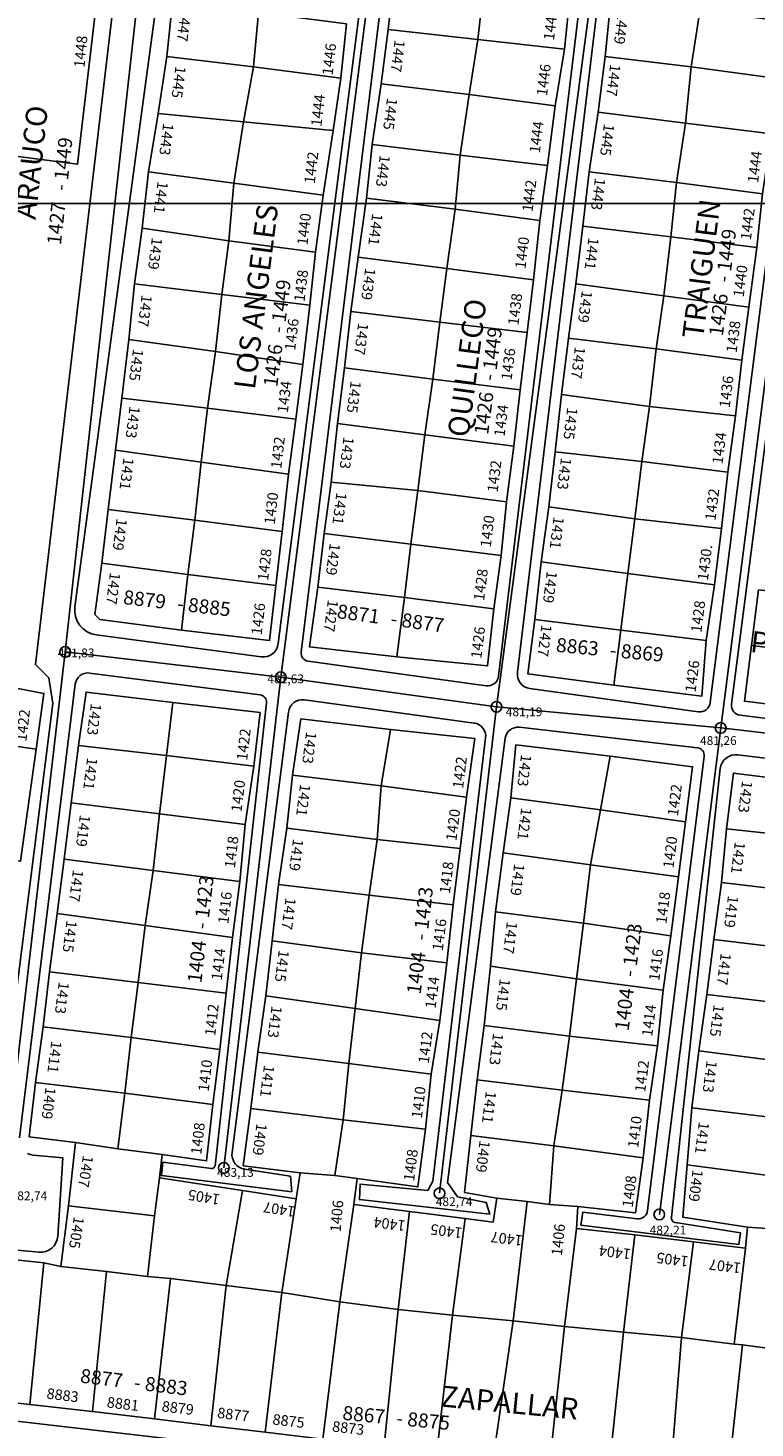
# Model space of a CAD drawing. Extents: x 329865 to 340000, y 6294997 to 6310135.
# Drawn here: x 337025 to 337128, y 6299626 to 6299825 of the extents above; entities that cross this region are included whole.
import ezdxf

# ---------------------------------------------------------------- set-up
doc = ezdxf.new("R2010")
doc.units = 0
doc.header["$MEASUREMENT"] = 0
doc.layers.get('0').update_dxf_attribs({"linetype": 'CONTINUOUS'})
for name, color, linetype in [('1010', 7, 'CONTINUOUS'), ('1400', 7, 'CONTINUOUS'), ('1500', 7, 'CONTINUOUS'), ('2000', 7, 'CONTINUOUS'), ('2510', 7, 'CONTINUOUS'), ('LIMITE_PREDIAL', 7, 'CONTINUOUS')]:
    doc.layers.add(name, color=color, linetype=linetype)

msp = doc.modelspace()

# ---------------------------------------------------------------- linework, layer by layer
at = {"color": 3}
for points in [[(336400, 6299800), (337300, 6299800), (337300, 6300400), (336400, 6300400), (336400, 6299800)], [(336400, 6299200), (337300, 6299200), (337300, 6299800), (336400, 6299800), (336400, 6299200)]]:
    msp.add_lwpolyline(points, dxfattribs=at)
at = {"color": 10}
for points in [[(337030.55, 6299736.41), (337041.96, 6299839.65)], [(337061.16, 6299732.81), (337074.37, 6299836.05)], [(337105.58, 6299832.45), (337091.77, 6299728.61)], [(337123.59, 6299725.61), (337136.79, 6299828.85)], [(337021.61, 6299659.86), (337030.55, 6299736.41)], [(337030.55, 6299736.41), (337061.16, 6299732.81)], [(337053.06, 6299663.19), (337061.16, 6299732.81)], [(337061.16, 6299732.81), (337091.77, 6299728.61)], [(337091.77, 6299728.61), (337083.67, 6299659.58)], [(337091.77, 6299728.61), (337123.59, 6299725.61)], [(337114.88, 6299656.58), (337123.59, 6299725.61)], [(337123.59, 6299725.61), (337154.5, 6299722.01)]]:
    msp.add_lwpolyline(points, dxfattribs=at)
at = {"layer": '1400', "color": 2}
for points in [[(337002.9, 6299809.4), (337032.3, 6299805.6), (337035.8, 6299835.5), (337006.4, 6299839.3), (337002.9, 6299809.4)], [(337077.3, 6299832.9), (337076.4, 6299824.7), (337075.4, 6299817), (337074.1, 6299808.4), (337073.3, 6299800.8), (337072.1, 6299792.4), (337071.1, 6299784.7), (337070.2, 6299776.7), (337069.2, 6299768.8), (337068.3, 6299760.5), (337067.3, 6299753.2), (337066.4, 6299745.6), (337065.2, 6299737.1), (337077.6, 6299735.7), (337090.5, 6299734.4), (337091.4, 6299742.5), (337092.4, 6299750.1), (337093.2, 6299757.7), (337094.2, 6299765.6), (337095.1, 6299773.6), (337096.1, 6299781.7), (337097, 6299789.2), (337097.9, 6299797.6), (337099, 6299805.4), (337100.1, 6299813.9), (337101.4, 6299821.9), (337102.2, 6299829.8)], [(337043.75, 6299812.8), (337044.95, 6299820.9), (337045.75, 6299828.6)], [(337122.7, 6299745.9), (337121.5, 6299738), (337120.9, 6299730.1), (337108.4, 6299731.7), (337096.2, 6299733.3), (337097.2, 6299741), (337098.1, 6299749.2), (337099.2, 6299757), (337100.1, 6299764.8), (337101, 6299772.9), (337102, 6299780.9), (337103, 6299788.6), (337104, 6299796.8), (337104.9, 6299804.5), (337106.2, 6299813), (337107.2, 6299820.9), (337108, 6299828.9)], [(337070.45, 6299825.5), (337069.65, 6299817.8), (337068.55, 6299810.4), (337067.15, 6299801.2), (337066.05, 6299793.1), (337065.25, 6299785.6), (337064.25, 6299777.2), (337063.25, 6299769.4), (337062.25, 6299761.6), (337061.35, 6299753.5), (337060.45, 6299745.8), (337059.55, 6299738), (337047.05, 6299739.5), (337035.45, 6299741), (337034.75, 6299741.7), (337035.75, 6299749), (337036.65, 6299756.6), (337037.65, 6299765), (337038.55, 6299772.4), (337039.55, 6299780.7), (337040.35, 6299788.6), (337041.45, 6299796.5), (337042.35, 6299804.5), (337043.75, 6299812.8)], [(337132.8, 6299825.9), (337132, 6299817.7), (337130.8, 6299809.9), (337129.5, 6299801.4), (337128.7, 6299793.8), (337127.6, 6299785.3), (337126.6, 6299777.8), (337125.7, 6299769.9), (337124.6, 6299761.9), (337123.7, 6299753.9), (337122.7, 6299745.9)], [(337128.95, 6299745.2), (337127.95, 6299737.3), (337126.95, 6299729.4), (337139.35, 6299727.9)], [(337138.3, 6299717.6), (337125.4, 6299719.2), (337124.4, 6299711.3), (337123.7, 6299703.7), (337122.6, 6299695.6), (337121.6, 6299687.8), (337120.5, 6299679.8), (337119.5, 6299671.7), (337118.8, 6299663.6), (337118.2, 6299656.2), (337127.4, 6299654.8), (337127.1, 6299651.8), (337119.7, 6299652.7), (337111.4, 6299653.7), (337103.1, 6299654.6), (337103.3, 6299657.7), (337111.5, 6299656.8), (337112.6, 6299664.6), (337113.5, 6299672.8), (337114.6, 6299680.5), (337115.4, 6299688.4), (337116.5, 6299696.1), (337117.6, 6299704.5), (337118.6, 6299712.3), (337119.6, 6299720.1), (337107.9, 6299721.6), (337094.5, 6299723.2), (337093.8, 6299715.7), (337092.7, 6299707.9), (337091.6, 6299699.5), (337090.9, 6299691.8), (337090, 6299683.4), (337089, 6299675.7), (337088.1, 6299667.8), (337087.2, 6299659.7), (337091.8, 6299658.9), (337091.3, 6299655.5), (337087.3, 6299656), (337079.4, 6299657), (337071.5, 6299658), (337072, 6299661.7), (337080.6, 6299660.5), (337081.7, 6299668.7), (337082.5, 6299676.5), (337083.7, 6299684.1), (337084.7, 6299692.3), (337085.6, 6299700.5), (337086.6, 6299708.5), (337087.5, 6299715.8), (337088.7, 6299724.1), (337076.7, 6299725.4), (337064, 6299726.9), (337062.8, 6299718.9), (337062, 6299711.4), (337060.8, 6299703.4), (337059.9, 6299695.4), (337059, 6299687.6), (337057.9, 6299679.6), (337056.9, 6299671.6), (337055.8, 6299663.5), (337063.9, 6299662.5), (337063.3, 6299658.8), (337055.7, 6299660), (337043.9, 6299661.8), (337044.3, 6299665.1), (337050.6, 6299664.2), (337051.5, 6299672.2), (337052.5, 6299680), (337053.4, 6299688), (337054.3, 6299695.9), (337055.3, 6299703.8), (337056.1, 6299711.9), (337057.3, 6299720.2), (337058.2, 6299727.8), (337045.8, 6299729.2), (337033.5, 6299730.7), (337032.4, 6299723.1), (337031.4, 6299715), (337030.4, 6299707), (337029.4, 6299699.3), (337028.3, 6299691), (337027.4, 6299683.2), (337026.3, 6299675.3), (337025.4, 6299667.6), (337032, 6299666.8), (337031, 6299657.8), (337029.9, 6299649.2), (337027.5, 6299649.7), (337016.3, 6299650.9)], [(337023.8, 6299731.2), (337027.5, 6299730.5), (337026.4, 6299722.6), (337024.2, 6299706.7)], [(337014, 6299630.9), (337025.5, 6299629.6), (337034.4, 6299628.6), (337043.2, 6299627.6), (337051.2, 6299626.6), (337058.9, 6299625.7)]]:
    msp.add_lwpolyline(points, dxfattribs=at)
at = {"layer": '1500'}
for centre in [(337030.54, 6299736.41), (337061.15, 6299732.81), (337091.76, 6299728.61), (337123.58, 6299725.61), (337053.05, 6299663.19), (337083.66, 6299659.58), (337114.87, 6299656.58)]:
    msp.add_circle(centre, 0.759, dxfattribs=at)
at = {"layer": '2000', "color": 1}
for points in [[(337028.8, 6299729.1), (337028.2, 6299732.7), (337026.3, 6299734.6), (337038.4, 6299836.9)], [(337044.41, 6299835.22), (337031.91, 6299742.78), (337031.88, 6299742.09), (337031.99, 6299741.4), (337032.24, 6299740.75), (337032.6, 6299740.16), (337033.08, 6299739.65), (337033.64, 6299739.25), (337034.27, 6299738.96), (337034.95, 6299738.8), (337058.35, 6299735.7), (337058.78, 6299735.69), (337059.2, 6299735.76), (337059.59, 6299735.91), (337059.95, 6299736.13), (337060.27, 6299736.42), (337060.51, 6299736.77), (337060.69, 6299737.16), (337060.78, 6299737.57), (337073, 6299832.88)], [(337075.87, 6299832.54), (337064.03, 6299736.36), (337064.03, 6299736.14), (337064.06, 6299735.92), (337064.14, 6299735.72), (337064.26, 6299735.53), (337064.41, 6299735.37), (337064.59, 6299735.24), (337064.79, 6299735.15), (337065, 6299735.1), (337090.3, 6299731.6)], [(337090.3, 6299731.6), (337090.61, 6299731.59), (337090.91, 6299731.64), (337091.2, 6299731.75), (337091.47, 6299731.91), (337091.69, 6299732.12), (337091.87, 6299732.37), (337092, 6299732.66), (337092.06, 6299732.96), (337103.69, 6299829.41)], [(337106.2, 6299828.9), (337094.73, 6299733.5), (337094.72, 6299733.1), (337094.79, 6299732.7), (337094.93, 6299732.33), (337095.14, 6299731.99), (337095.42, 6299731.69), (337095.74, 6299731.46), (337096.11, 6299731.29), (337096.5, 6299731.2), (337120.4, 6299727.9), (337120.7, 6299727.89), (337120.99, 6299727.94), (337121.27, 6299728.04), (337121.52, 6299728.2), (337121.74, 6299728.4), (337121.91, 6299728.64), (337122.03, 6299728.91), (337122.1, 6299729.2), (337134.36, 6299825.56)], [(337138.28, 6299825.1), (337137.92, 6299824.76), (337137.64, 6299824.35), (337137.44, 6299823.9), (337137.33, 6299823.42), (337125.13, 6299728.97), (337125.12, 6299728.7), (337125.17, 6299728.42), (337125.27, 6299728.17), (337125.41, 6299727.93), (337125.6, 6299727.73), (337125.83, 6299727.57), (337126.08, 6299727.46), (337126.35, 6299727.4), (337151.45, 6299724.3)], [(336837.55, 6299748.61), (336837.78, 6299748.07), (336837.89, 6299747.49), (336837.9, 6299746.9), (336832.22, 6299683.39), (336832.23, 6299682.9), (336832.33, 6299682.42), (336832.52, 6299681.97), (336832.79, 6299681.56), (336833.14, 6299681.22), (336833.55, 6299680.94), (336834.01, 6299680.76), (336834.49, 6299680.67), (337018.8, 6299663.3), (337019.11, 6299663.3), (337019.42, 6299663.36), (337019.71, 6299663.48), (337019.98, 6299663.65), (337020.2, 6299663.87), (337020.38, 6299664.13), (337020.51, 6299664.42), (337020.58, 6299664.72), (337028.8, 6299729.1)], [(337149.8, 6299718.9), (337126, 6299721.8), (337125.56, 6299721.81), (337125.13, 6299721.73), (337124.72, 6299721.57), (337124.35, 6299721.34), (337124.04, 6299721.03), (337123.79, 6299720.67), (337123.62, 6299720.27), (337123.53, 6299719.84), (337116.58, 6299656.21), (337116.57, 6299656.07), (337116.6, 6299655.94), (337116.65, 6299655.81), (337116.72, 6299655.69), (337116.81, 6299655.59), (337116.92, 6299655.51), (337117.05, 6299655.45), (337117.18, 6299655.42), (337126.38, 6299653.99), (337126.17, 6299652.34), (337103.73, 6299655.04), (337104, 6299656.9), (337111.74, 6299655.97), (337112, 6299655.96), (337112.25, 6299656.01), (337112.5, 6299656.1), (337112.71, 6299656.24), (337112.9, 6299656.42), (337113.05, 6299656.63), (337113.16, 6299656.87), (337113.21, 6299657.12), (337121.23, 6299721.62), (337121.23, 6299721.83), (337121.2, 6299722.04), (337121.12, 6299722.23), (337121.01, 6299722.4), (337120.86, 6299722.55), (337120.69, 6299722.67), (337120.5, 6299722.76), (337120.3, 6299722.8), (337095, 6299725.7), (337094.65, 6299725.71), (337094.31, 6299725.64), (337093.98, 6299725.52), (337093.69, 6299725.33), (337093.43, 6299725.09), (337093.23, 6299724.8), (337093.09, 6299724.48), (337093.01, 6299724.14), (337084.8, 6299661.1), (337086.2, 6299659.1), (337090.3, 6299658.3), (337090.8, 6299656.6), (337072.3, 6299658.7), (337072.4, 6299660.9), (337082, 6299660), (337082.7, 6299661.3), (337090.21, 6299724.21), (337090.22, 6299724.58), (337090.16, 6299724.94), (337090.03, 6299725.28), (337089.83, 6299725.59), (337089.58, 6299725.85), (337089.29, 6299726.06), (337088.96, 6299726.22), (337088.6, 6299726.3), (337064.5, 6299729.6), (337064.1, 6299729.61), (337063.71, 6299729.55), (337063.33, 6299729.41), (337063, 6299729.2), (337062.7, 6299728.93), (337062.47, 6299728.61), (337062.31, 6299728.24), (337062.22, 6299727.85), (337054.22, 6299665.37), (337054.21, 6299664.96), (337054.27, 6299664.55), (337054.41, 6299664.17), (337054.63, 6299663.82), (337054.9, 6299663.52), (337055.23, 6299663.28), (337055.6, 6299663.1), (337056, 6299663), (337062.5, 6299662), (337062.7, 6299659.8), (337044.2, 6299662.1), (337044.4, 6299664), (337051.3, 6299663.11), (337051.39, 6299663.11), (337051.48, 6299663.12), (337051.56, 6299663.15), (337051.63, 6299663.2), (337051.7, 6299663.26), (337051.75, 6299663.33), (337051.78, 6299663.41), (337051.8, 6299663.5), (337059.1, 6299729.16), (337059.1, 6299729.36), (337059.06, 6299729.56), (337058.99, 6299729.75), (337058.88, 6299729.91), (337058.74, 6299730.06), (337058.58, 6299730.17), (337058.4, 6299730.26), (337058.2, 6299730.3), (337034, 6299733.4), (337033.64, 6299733.41), (337033.29, 6299733.35), (337032.96, 6299733.22), (337032.65, 6299733.03), (337032.39, 6299732.79), (337032.19, 6299732.49), (337032.04, 6299732.17), (337031.96, 6299731.82), (337024.04, 6299667.44)], [(337025.17, 6299665.25), (337025.57, 6299665.08), (337026, 6299665), (337030.2, 6299664.6)], [(337030.2, 6299664.6), (337029.47, 6299653.49), (337029.38, 6299653.02), (337029.21, 6299652.56), (337028.95, 6299652.15), (337028.62, 6299651.8), (337028.22, 6299651.53), (337027.77, 6299651.33), (337027.3, 6299651.23), (337026.81, 6299651.23), (337020.65, 6299651.8)], [(336982.28, 6299632.01), (337326.82, 6299592.19)]]:
    msp.add_lwpolyline(points, dxfattribs=at)
at = {"layer": 'LIMITE_PREDIAL', "color": 4}
for points in [[(337006.4, 6299839.3), (337002.9, 6299809.4), (337032.3, 6299805.6), (337035.8, 6299835.5), (337006.4, 6299839.3)], [(337076.4, 6299824.7), (337089.1, 6299823.3), (337090, 6299831.3), (337077.3, 6299832.9), (337076.4, 6299824.7)], [(337101.4, 6299821.9), (337102.2, 6299829.8), (337090, 6299831.3), (337089.1, 6299823.3), (337101.4, 6299821.9)], [(337045.75, 6299828.6), (337044.95, 6299820.9), (337057.25, 6299819.4), (337057.95, 6299827.1), (337045.75, 6299828.6)], [(337107.2, 6299820.9), (337119.4, 6299819.4), (337120.6, 6299827.3), (337108, 6299828.9), (337107.2, 6299820.9)], [(337069.65, 6299817.8), (337070.45, 6299825.5), (337057.95, 6299827.1), (337057.25, 6299819.4), (337069.65, 6299817.8)], [(337132, 6299817.7), (337132.8, 6299825.9), (337120.6, 6299827.3), (337119.4, 6299819.4), (337132, 6299817.7)], [(337075.4, 6299817), (337087.9, 6299815.5), (337089.1, 6299823.3), (337076.4, 6299824.7), (337075.4, 6299817)], [(337100.1, 6299813.9), (337101.4, 6299821.9), (337089.1, 6299823.3), (337087.9, 6299815.5), (337100.1, 6299813.9)], [(337044.95, 6299820.9), (337043.75, 6299812.8), (337055.85, 6299811.6), (337057.25, 6299819.4), (337044.95, 6299820.9)], [(337106.2, 6299813), (337118.6, 6299811.4), (337119.4, 6299819.4), (337107.2, 6299820.9), (337106.2, 6299813)], [(337068.55, 6299810.4), (337069.65, 6299817.8), (337057.25, 6299819.4), (337055.85, 6299811.6), (337068.55, 6299810.4)], [(337130.8, 6299809.9), (337118.6, 6299811.4), (337119.4, 6299819.4), (337132, 6299817.7), (337130.8, 6299809.9)], [(337075.4, 6299817), (337087.9, 6299815.5), (337086.6, 6299806.9), (337074.1, 6299808.4), (337075.4, 6299817)], [(337099, 6299805.4), (337086.6, 6299806.9), (337087.9, 6299815.5), (337100.1, 6299813.9), (337099, 6299805.4)], [(337043.75, 6299812.8), (337042.35, 6299804.5), (337054.45, 6299802.9), (337055.85, 6299811.6), (337043.75, 6299812.8)], [(337117.3, 6299803), (337118.6, 6299811.4), (337106.2, 6299813), (337104.9, 6299804.5), (337117.3, 6299803)], [(337067.15, 6299801.2), (337068.55, 6299810.4), (337055.85, 6299811.6), (337054.45, 6299802.9), (337067.15, 6299801.2)], [(337129.5, 6299801.4), (337117.3, 6299803), (337118.6, 6299811.4), (337130.8, 6299809.9), (337129.5, 6299801.4)], [(337074.1, 6299808.4), (337073.3, 6299800.8), (337085.9, 6299799.2), (337086.6, 6299806.9), (337074.1, 6299808.4)], [(337086.6, 6299806.9), (337085.9, 6299799.2), (337097.9, 6299797.6), (337099, 6299805.4), (337086.6, 6299806.9)], [(337042.35, 6299804.5), (337041.45, 6299796.5), (337053.75, 6299794.7), (337054.45, 6299802.9), (337042.35, 6299804.5)], [(337104.9, 6299804.5), (337104, 6299796.8), (337116.5, 6299795.3), (337117.3, 6299803), (337104.9, 6299804.5)], [(337054.45, 6299802.9), (337053.75, 6299794.7), (337066.05, 6299793.1), (337067.15, 6299801.2), (337054.45, 6299802.9)], [(337117.3, 6299803), (337116.5, 6299795.3), (337128.7, 6299793.8), (337129.5, 6299801.4), (337117.3, 6299803)], [(337073.3, 6299800.8), (337072.1, 6299792.4), (337084.7, 6299790.8), (337085.9, 6299799.2), (337073.3, 6299800.8)], [(337097.9, 6299797.6), (337097, 6299789.2), (337084.7, 6299790.8), (337085.9, 6299799.2), (337097.9, 6299797.6)], [(337041.45, 6299796.5), (337040.35, 6299788.6), (337052.75, 6299787.1), (337053.75, 6299794.7), (337041.45, 6299796.5)], [(337104, 6299796.8), (337103, 6299788.6), (337115.5, 6299786.9), (337116.5, 6299795.3), (337104, 6299796.8)], [(337066.05, 6299793.1), (337065.25, 6299785.6), (337052.75, 6299787.1), (337053.75, 6299794.7), (337066.05, 6299793.1)], [(337116.5, 6299795.3), (337115.5, 6299786.9), (337127.6, 6299785.3), (337128.7, 6299793.8), (337116.5, 6299795.3)], [(337084.7, 6299790.8), (337083.7, 6299783.2), (337071.1, 6299784.7), (337072.1, 6299792.4), (337084.7, 6299790.8)], [(337084.7, 6299790.8), (337083.7, 6299783.2), (337096.1, 6299781.7), (337097, 6299789.2), (337084.7, 6299790.8)], [(337052.75, 6299787.1), (337051.85, 6299779), (337039.55, 6299780.7), (337040.35, 6299788.6), (337052.75, 6299787.1)], [(337115.5, 6299786.9), (337114.4, 6299779.4), (337102, 6299780.9), (337103, 6299788.6), (337115.5, 6299786.9)], [(337052.75, 6299787.1), (337051.85, 6299779), (337064.25, 6299777.2), (337065.25, 6299785.6), (337052.75, 6299787.1)], [(337127.6, 6299785.3), (337126.6, 6299777.8), (337114.4, 6299779.4), (337115.5, 6299786.9), (337127.6, 6299785.3)], [(337071.1, 6299784.7), (337070.2, 6299776.7), (337082.7, 6299775.1), (337083.7, 6299783.2), (337071.1, 6299784.7)], [(337096.1, 6299781.7), (337095.1, 6299773.6), (337082.7, 6299775.1), (337083.7, 6299783.2), (337096.1, 6299781.7)], [(337039.55, 6299780.7), (337038.55, 6299772.4), (337050.75, 6299771), (337051.85, 6299779), (337039.55, 6299780.7)], [(337114.4, 6299779.4), (337113.5, 6299771.2), (337101, 6299772.9), (337102, 6299780.9), (337114.4, 6299779.4)], [(337064.25, 6299777.2), (337063.25, 6299769.4), (337050.75, 6299771), (337051.85, 6299779), (337064.25, 6299777.2)], [(337114.4, 6299779.4), (337113.5, 6299771.2), (337125.7, 6299769.9), (337126.6, 6299777.8), (337114.4, 6299779.4)], [(337082.7, 6299775.1), (337081.6, 6299767.2), (337069.2, 6299768.8), (337070.2, 6299776.7), (337082.7, 6299775.1)], [(337082.7, 6299775.1), (337081.6, 6299767.2), (337094.2, 6299765.6), (337095.1, 6299773.6), (337082.7, 6299775.1)], [(337050.75, 6299771), (337049.85, 6299763.3), (337037.65, 6299765), (337038.55, 6299772.4), (337050.75, 6299771)], [(337113.5, 6299771.2), (337112.4, 6299763.4), (337100.1, 6299764.8), (337101, 6299772.9), (337113.5, 6299771.2)], [(337050.75, 6299771), (337049.85, 6299763.3), (337062.25, 6299761.6), (337063.25, 6299769.4), (337050.75, 6299771)], [(337125.7, 6299769.9), (337124.6, 6299761.9), (337112.4, 6299763.4), (337113.5, 6299771.2), (337125.7, 6299769.9)], [(337069.2, 6299768.8), (337068.3, 6299760.5), (337080.6, 6299759.3), (337081.6, 6299767.2), (337069.2, 6299768.8)], [(337094.2, 6299765.6), (337093.2, 6299757.7), (337080.6, 6299759.3), (337081.6, 6299767.2), (337094.2, 6299765.6)], [(337037.65, 6299765), (337036.65, 6299756.6), (337048.95, 6299755.1), (337049.85, 6299763.3), (337037.65, 6299765)], [(337100.1, 6299764.8), (337099.2, 6299757), (337111.4, 6299755.3), (337112.4, 6299763.4), (337100.1, 6299764.8)], [(337062.25, 6299761.6), (337061.35, 6299753.5), (337048.95, 6299755.1), (337049.85, 6299763.3), (337062.25, 6299761.6)], [(337112.4, 6299763.4), (337111.4, 6299755.3), (337123.7, 6299753.9), (337124.6, 6299761.9), (337112.4, 6299763.4)], [(337080.6, 6299759.3), (337079.6, 6299751.7), (337067.3, 6299753.2), (337068.3, 6299760.5), (337080.6, 6299759.3)], [(337080.6, 6299759.3), (337079.6, 6299751.7), (337092.4, 6299750.1), (337093.2, 6299757.7), (337080.6, 6299759.3)], [(337048.95, 6299755.1), (337047.95, 6299747.4), (337035.75, 6299749), (337036.65, 6299756.6), (337048.95, 6299755.1)], [(337111.4, 6299755.3), (337110.4, 6299747.5), (337098.1, 6299749.2), (337099.2, 6299757), (337111.4, 6299755.3)], [(337048.95, 6299755.1), (337047.95, 6299747.4), (337060.45, 6299745.8), (337061.35, 6299753.5), (337048.95, 6299755.1)], [(337123.7, 6299753.9), (337122.7, 6299745.9), (337110.4, 6299747.5), (337111.4, 6299755.3), (337123.7, 6299753.9)], [(337067.3, 6299753.2), (337066.4, 6299745.6), (337078.7, 6299744.1), (337079.6, 6299751.7), (337067.3, 6299753.2)], [(337092.4, 6299750.1), (337091.4, 6299742.5), (337078.7, 6299744.1), (337079.6, 6299751.7), (337092.4, 6299750.1)], [(337035.75, 6299749), (337034.75, 6299741.7), (337035.45, 6299741), (337047.05, 6299739.5), (337047.95, 6299747.4), (337035.75, 6299749)], [(337098.1, 6299749.2), (337097.2, 6299741), (337109.4, 6299739.5), (337110.4, 6299747.5), (337098.1, 6299749.2)], [(337060.45, 6299745.8), (337059.55, 6299738), (337047.05, 6299739.5), (337047.95, 6299747.4), (337060.45, 6299745.8)], [(337122.7, 6299745.9), (337121.5, 6299738), (337109.4, 6299739.5), (337110.4, 6299747.5), (337122.7, 6299745.9)], [(337078.7, 6299744.1), (337077.6, 6299735.7), (337065.2, 6299737.1), (337066.4, 6299745.6), (337078.7, 6299744.1)], [(337141.45, 6299743.8), (337140.35, 6299735.8), (337127.95, 6299737.3), (337128.95, 6299745.2), (337141.45, 6299743.8)], [(337078.7, 6299744.1), (337077.6, 6299735.7), (337090.5, 6299734.4), (337091.4, 6299742.5), (337078.7, 6299744.1)], [(337109.4, 6299739.5), (337108.4, 6299731.7), (337096.2, 6299733.3), (337097.2, 6299741), (337109.4, 6299739.5)], [(337121.5, 6299738), (337120.9, 6299730.1), (337108.4, 6299731.7), (337109.4, 6299739.5), (337121.5, 6299738)], [(337127.95, 6299737.3), (337126.95, 6299729.4), (337139.35, 6299727.9), (337140.35, 6299735.8), (337127.95, 6299737.3)], [(337003.6, 6299733.5), (337005.3, 6299725.6), (337026.4, 6299722.6), (337027.5, 6299730.5), (337023.8, 6299731.2), (337003.6, 6299733.5)], [(337033.5, 6299730.7), (337032.4, 6299723.1), (337044.9, 6299721.7), (337045.8, 6299729.2), (337033.5, 6299730.7)], [(337058.2, 6299727.8), (337057.3, 6299720.2), (337044.9, 6299721.7), (337045.8, 6299729.2), (337058.2, 6299727.8)], [(337064, 6299726.9), (337062.8, 6299718.9), (337075.4, 6299717.4), (337076.7, 6299725.4), (337064, 6299726.9)], [(337026.4, 6299722.6), (337024.2, 6299706.7), (337009.3, 6299708.8), (337005.3, 6299725.6), (337026.4, 6299722.6)], [(337088.7, 6299724.1), (337087.5, 6299715.8), (337075.4, 6299717.4), (337076.7, 6299725.4), (337088.7, 6299724.1)], [(337044.9, 6299721.7), (337043.9, 6299713.4), (337031.4, 6299715), (337032.4, 6299723.1), (337044.9, 6299721.7)], [(337093.8, 6299715.7), (337094.5, 6299723.2), (337107.9, 6299721.6), (337106.5, 6299714), (337093.8, 6299715.7)], [(337044.9, 6299721.7), (337043.9, 6299713.4), (337056.1, 6299711.9), (337057.3, 6299720.2), (337044.9, 6299721.7)], [(337119.6, 6299720.1), (337118.6, 6299712.3), (337106.5, 6299714), (337107.9, 6299721.6), (337119.6, 6299720.1)], [(337062.8, 6299718.9), (337062, 6299711.4), (337074.8, 6299709.8), (337075.4, 6299717.4), (337062.8, 6299718.9)], [(337125.4, 6299719.2), (337124.4, 6299711.3), (337137.2, 6299709.9), (337138.3, 6299717.6), (337125.4, 6299719.2)], [(337087.5, 6299715.8), (337086.6, 6299708.5), (337074.8, 6299709.8), (337075.4, 6299717.4), (337087.5, 6299715.8)], [(337031.4, 6299715), (337030.4, 6299707), (337043, 6299705.4), (337043.9, 6299713.4), (337031.4, 6299715)], [(337092.7, 6299707.9), (337093.8, 6299715.7), (337106.5, 6299714), (337105.1, 6299706.2), (337092.7, 6299707.9)], [(337056.1, 6299711.9), (337055.3, 6299703.8), (337043, 6299705.4), (337043.9, 6299713.4), (337056.1, 6299711.9)], [(337118.6, 6299712.3), (337117.6, 6299704.5), (337105.1, 6299706.2), (337106.5, 6299714), (337118.6, 6299712.3)], [(337062, 6299711.4), (337060.8, 6299703.4), (337073.7, 6299701.9), (337074.8, 6299709.8), (337062, 6299711.4)], [(337124.4, 6299711.3), (337123.7, 6299703.7), (337136.1, 6299702.2), (337137.2, 6299709.9), (337124.4, 6299711.3)], [(337086.6, 6299708.5), (337085.6, 6299700.5), (337073.7, 6299701.9), (337074.8, 6299709.8), (337086.6, 6299708.5)], [(337043, 6299705.4), (337041.9, 6299697.6), (337029.4, 6299699.3), (337030.4, 6299707), (337043, 6299705.4)], [(337091.6, 6299699.5), (337092.7, 6299707.9), (337105.1, 6299706.2), (337104.1, 6299697.9), (337091.6, 6299699.5)], [(337043, 6299705.4), (337041.9, 6299697.6), (337054.3, 6299695.9), (337055.3, 6299703.8), (337043, 6299705.4)], [(337117.6, 6299704.5), (337116.5, 6299696.1), (337104.1, 6299697.9), (337105.1, 6299706.2), (337117.6, 6299704.5)], [(337060.8, 6299703.4), (337059.9, 6299695.4), (337072.6, 6299693.7), (337073.7, 6299701.9), (337060.8, 6299703.4)], [(337123.7, 6299703.7), (337122.6, 6299695.6), (337135.2, 6299694.1), (337136.1, 6299702.2), (337123.7, 6299703.7)], [(337085.6, 6299700.5), (337084.7, 6299692.3), (337072.6, 6299693.7), (337073.7, 6299701.9), (337085.6, 6299700.5)], [(337029.4, 6299699.3), (337028.3, 6299691), (337040.9, 6299689.5), (337041.9, 6299697.6), (337029.4, 6299699.3)], [(337090.9, 6299691.8), (337091.6, 6299699.5), (337104.1, 6299697.9), (337103.1, 6299690), (337090.9, 6299691.8)], [(337054.3, 6299695.9), (337053.4, 6299688), (337040.9, 6299689.5), (337041.9, 6299697.6), (337054.3, 6299695.9)], [(337116.5, 6299696.1), (337115.4, 6299688.4), (337103.1, 6299690), (337104.1, 6299697.9), (337116.5, 6299696.1)], [(337059.9, 6299695.4), (337059, 6299687.6), (337071.7, 6299685.8), (337072.6, 6299693.7), (337059.9, 6299695.4)], [(337122.6, 6299695.6), (337121.6, 6299687.8), (337134.1, 6299686.3), (337135.2, 6299694.1), (337122.6, 6299695.6)], [(337084.7, 6299692.3), (337083.7, 6299684.1), (337071.7, 6299685.8), (337072.6, 6299693.7), (337084.7, 6299692.3)], [(337040.9, 6299689.5), (337039.9, 6299681.7), (337027.4, 6299683.2), (337028.3, 6299691), (337040.9, 6299689.5)], [(337090, 6299683.4), (337102.1, 6299681.9), (337103.1, 6299690), (337090.9, 6299691.8), (337090, 6299683.4)], [(337040.9, 6299689.5), (337039.9, 6299681.7), (337052.5, 6299680), (337053.4, 6299688), (337040.9, 6299689.5)], [(337115.4, 6299688.4), (337114.6, 6299680.5), (337102.1, 6299681.9), (337103.1, 6299690), (337115.4, 6299688.4)], [(337059, 6299687.6), (337057.9, 6299679.6), (337070.8, 6299678), (337071.7, 6299685.8), (337059, 6299687.6)], [(337121.6, 6299687.8), (337120.5, 6299679.8), (337133, 6299678.2), (337134.1, 6299686.3), (337121.6, 6299687.8)], [(337083.7, 6299684.1), (337082.5, 6299676.5), (337070.8, 6299678), (337071.7, 6299685.8), (337083.7, 6299684.1)], [(337027.4, 6299683.2), (337026.3, 6299675.3), (337039, 6299673.8), (337039.9, 6299681.7), (337027.4, 6299683.2)], [(337089, 6299675.7), (337090, 6299683.4), (337102.1, 6299681.9), (337101.1, 6299674.2), (337089, 6299675.7)], [(337039.9, 6299681.7), (337039, 6299673.8), (337051.5, 6299672.2), (337052.5, 6299680), (337039.9, 6299681.7)], [(337114.6, 6299680.5), (337113.5, 6299672.8), (337101.1, 6299674.2), (337102.1, 6299681.9), (337114.6, 6299680.5)], [(337057.9, 6299679.6), (337056.9, 6299671.6), (337070, 6299670), (337070.8, 6299678), (337057.9, 6299679.6)], [(337120.5, 6299679.8), (337119.5, 6299671.7), (337132.1, 6299670.2), (337133, 6299678.2), (337120.5, 6299679.8)], [(337082.5, 6299676.5), (337081.7, 6299668.7), (337070, 6299670), (337070.8, 6299678), (337082.5, 6299676.5)], [(337039, 6299673.8), (337038, 6299665.9), (337032, 6299666.8), (337025.4, 6299667.6), (337026.3, 6299675.3), (337039, 6299673.8)], [(337089, 6299675.7), (337088.1, 6299667.8), (337099.9, 6299666.3), (337101.1, 6299674.2), (337089, 6299675.7)], [(337051.5, 6299672.2), (337050.6, 6299664.2), (337044.3, 6299665.1), (337038, 6299665.9), (337039, 6299673.8), (337051.5, 6299672.2)], [(337113.5, 6299672.8), (337112.6, 6299664.6), (337099.9, 6299666.3), (337101.1, 6299674.2), (337113.5, 6299672.8)], [(337056.9, 6299671.6), (337055.8, 6299663.5), (337063.9, 6299662.5), (337068.8, 6299662.1), (337070, 6299670), (337056.9, 6299671.6)], [(337119.5, 6299671.7), (337118.8, 6299663.6), (337131.1, 6299662), (337132.1, 6299670.2), (337119.5, 6299671.7)], [(337081.7, 6299668.7), (337080.6, 6299660.5), (337072, 6299661.7), (337068.8, 6299662.1), (337070, 6299670), (337081.7, 6299668.7)], [(337088.1, 6299667.8), (337087.2, 6299659.7), (337091.8, 6299658.9), (337096.1, 6299658.4), (337099.3, 6299658), (337099.9, 6299666.3), (337088.1, 6299667.8)], [(337032, 6299666.8), (337038, 6299665.9), (337044.3, 6299665.1), (337043.9, 6299661.8), (337043.2, 6299656.4), (337031, 6299657.8), (337032, 6299666.8)], [(337112.6, 6299664.6), (337111.5, 6299656.8), (337103.3, 6299657.7), (337099.3, 6299658), (337099.9, 6299666.3), (337112.6, 6299664.6)], [(337118.8, 6299663.6), (337118.2, 6299656.2), (337127.4, 6299654.8), (337130.2, 6299654.6), (337131.1, 6299662), (337118.8, 6299663.6)], [(337042.2, 6299647.8), (337043.2, 6299656.4), (337043.9, 6299661.8), (337055.7, 6299660), (337053.4, 6299646.5), (337045.5, 6299647.5), (337042.2, 6299647.8)], [(337072, 6299661.7), (337071.5, 6299658), (337069.5, 6299644.2), (337061.3, 6299645.5), (337063.3, 6299658.8), (337063.9, 6299662.5), (337068.8, 6299662.1), (337072, 6299661.7)], [(337061.3, 6299645.5), (337053.4, 6299646.5), (337055.7, 6299660), (337063.3, 6299658.8), (337061.3, 6299645.5)], [(337031, 6299657.8), (337029.9, 6299649.2), (337036.4, 6299648.5), (337042.2, 6299647.8), (337043.2, 6299656.4), (337031, 6299657.8)], [(337079.4, 6299657), (337071.5, 6299658), (337069.5, 6299644.2), (337077.8, 6299643.1), (337079.4, 6299657)], [(337096.1, 6299658.4), (337094.1, 6299641.5), (337085.5, 6299642.3), (337087.3, 6299656), (337091.3, 6299655.5), (337091.8, 6299658.9), (337096.1, 6299658.4)], [(337103.3, 6299657.7), (337103.1, 6299654.6), (337101.4, 6299640.7), (337094.1, 6299641.5), (337096.1, 6299658.4), (337099.3, 6299658), (337103.3, 6299657.7)], [(337087.3, 6299656), (337079.4, 6299657), (337077.8, 6299643.1), (337085.5, 6299642.3), (337087.3, 6299656)], [(337111.4, 6299653.7), (337103.1, 6299654.6), (337101.4, 6299640.7), (337109.8, 6299639.9), (337111.4, 6299653.7)], [(337119.7, 6299652.7), (337111.4, 6299653.7), (337109.8, 6299639.9), (337118, 6299639.1), (337119.7, 6299652.7)], [(337135, 6299653.9), (337130.2, 6299654.6), (337127.4, 6299654.8), (337127.1, 6299651.8), (337125.5, 6299638.2), (337126.7, 6299638.1), (337133.4, 6299637.2), (337134.7, 6299650), (337135, 6299653.9)], [(337127.1, 6299651.8), (337119.7, 6299652.7), (337118, 6299639.1), (337125.5, 6299638.2), (337127.1, 6299651.8)], [(337025.5, 6299629.6), (337014, 6299630.9), (337016.3, 6299650.9), (337027.5, 6299649.7), (337025.5, 6299629.6)], [(337034.4, 6299628.6), (337025.5, 6299629.6), (337027.5, 6299649.7), (337029.9, 6299649.2), (337036.4, 6299648.5), (337034.4, 6299628.6)], [(337043.2, 6299627.6), (337034.4, 6299628.6), (337036.4, 6299648.5), (337042.2, 6299647.8), (337045.5, 6299647.5), (337043.2, 6299627.6)], [(337051.2, 6299626.6), (337043.2, 6299627.6), (337045.5, 6299647.5), (337053.4, 6299646.5), (337051.2, 6299626.6)], [(337058.9, 6299625.7), (337051.2, 6299626.6), (337053.4, 6299646.5), (337061.3, 6299645.5), (337058.9, 6299625.7)], [(337067.1, 6299624.7), (337058.9, 6299625.7), (337061.3, 6299645.5), (337069.5, 6299644.2), (337067.1, 6299624.7)], [(337075.8, 6299623.8), (337067.1, 6299624.7), (337069.5, 6299644.2), (337077.8, 6299643.1), (337075.8, 6299623.8)], [(337083.3, 6299622.8), (337075.8, 6299623.8), (337077.8, 6299643.1), (337085.5, 6299642.3), (337083.3, 6299622.8)], [(337091.3, 6299621.9), (337083.3, 6299622.8), (337085.5, 6299642.3), (337094.1, 6299641.5), (337091.3, 6299621.9)], [(337099.3, 6299621), (337091.3, 6299621.9), (337094.1, 6299641.5), (337101.4, 6299640.7), (337099.3, 6299621)], [(337107.7, 6299620.1), (337099.3, 6299621), (337101.4, 6299640.7), (337109.8, 6299639.9), (337107.7, 6299620.1)], [(337116.4, 6299619.1), (337107.7, 6299620.1), (337109.8, 6299639.9), (337118, 6299639.1), (337116.4, 6299619.1)], [(337126.7, 6299638.1), (337125.5, 6299638.2), (337118, 6299639.1), (337116.4, 6299619.1), (337124.5, 6299618.1), (337126.7, 6299638.1)], [(337134.7, 6299637.1), (337133.4, 6299637.2), (337126.7, 6299638.1), (337124.5, 6299618.1), (337132.1, 6299617.1), (337134.7, 6299637.1)]]:
    msp.add_lwpolyline(points, dxfattribs=at)

# ---------------------------------------------------------------- texts
at = {"color": 10}
for s, rotation, p in [('ARAUCO', 83.7091, (337026.32, 6299797.66)), ('TRAIGUEN', 82.7351, (337121.08, 6299780.71)), ('LOS ANGELES', 82.7351, (337057.45, 6299773.53)), ('QUILLECO', 82.4486, (337087.77, 6299766.74)), ('PITRUFQUEN', 353.3431, (337127.67, 6299736.42)), ('ZAPALLAR', 354.489, (337083.74, 6299629.34))]:
    msp.add_text(s, height=3, rotation=rotation, dxfattribs=at).set_placement(p)
at = {"color": 1}
for s, p in [('481,83', (337029.48, 6299735.63)), ('481,63', (337059.23, 6299731.95)), ('481,19', (337093.07, 6299727.27)), ('481,26', (337120.65, 6299723.19)), ('483,13', (337052.09, 6299661.92)), ('482,74', (337022.78, 6299658.6)), ('482,74', (337083.13, 6299657.77)), ('482,21', (337113.5, 6299653.74))]:
    msp.add_text(s, height=1.25, dxfattribs=at).set_placement(p)
at = {"layer": '1010', "color": 10}
for s, rotation, p in [(' - 1449', 83.7091, (337030.69, 6299801.11)), ('1427', 83.7091, (337029.92, 6299794.07)), (' - 1449', 82.7351, (337124.77, 6299788.13)), (' - 1449', 82.7351, (337061.54, 6299780.94)), ('1426', 82.7351, (337123.88, 6299781.11)), (' - 1449', 82.4486, (337091.49, 6299774.16)), ('1426', 82.7351, (337060.64, 6299773.92)), ('1426', 82.4486, (337090.56, 6299767.14)), ('8879', 353.2858, (337038.69, 6299743.2)), (' - 8885', 353.2858, (337045.72, 6299742.38)), ('8871', 352.1972, (337069.02, 6299741.21)), (' - 8877', 352.1972, (337076.03, 6299740.25)), ('8863', 354.6036, (337100.14, 6299736.42)), (' - 8869', 354.6036, (337107.18, 6299735.76)), (' - 1423', 83.3654, (337050.68, 6299696.37)), (' - 1423', 83.3081, (337081.81, 6299694.77)), (' - 1423', 82.7924, (337111.4, 6299689.58)), ('1404', 83.3654, (337049.86, 6299689.34)), ('1404', 83.3081, (337080.99, 6299687.74)), ('1404', 82.7924, (337110.51, 6299682.56)), ('8877', 353.0566, (337032.58, 6299632.73)), (' - 8883', 353.0566, (337039.6, 6299631.87)), ('8867', 354.489, (337069.82, 6299627.46)), (' - 8875', 354.489, (337076.86, 6299626.78))]:
    msp.add_text(s, height=2, rotation=rotation, dxfattribs=at).set_placement(p)
at = {"layer": '2510', "color": 4}
for s, rotation, p in [('1447', 262.7584, (337046.95, 6299827.62)), ('1448', 82.907, (337099.9, 6299823.1)), ('1449', 262.873, (337108.99, 6299827.22)), ('1448', 84.5686, (337033.27, 6299819.24)), ('1446', 83.3081, (337068.49, 6299818.15)), ('1447', 262.6438, (337077.3, 6299823.28)), ('1445', 262.7584, (337046.19, 6299819.58)), ('1446', 82.907, (337098.92, 6299815.21)), ('1447', 262.873, (337107.9, 6299819.85)), ('1444', 83.3081, (337066.9, 6299810.89)), ('1445', 262.6438, (337076.24, 6299815.07)), ('1443', 262.7584, (337044.45, 6299811.47)), ('1444', 82.907, (337097.9, 6299807.09)), ('1445', 262.873, (337107.01, 6299811.38)), ('1442', 83.3081, (337065.95, 6299802.76)), ('1443', 262.6438, (337075.2, 6299806.97)), ('1444', 82.7924, (337128.88, 6299802.87)), ('1441', 262.7584, (337043.66, 6299803.22)), ('1442', 82.907, (337096.87, 6299798.77)), ('1443', 262.873, (337105.74, 6299803.69)), ('1440', 83.3081, (337064.92, 6299794.04)), ('1441', 262.6438, (337074.13, 6299798.68)), ('1442', 82.7924, (337127.86, 6299794.76)), ('1439', 262.7584, (337042.85, 6299795.25)), ('1440', 82.907, (337095.86, 6299790.68)), ('1441', 262.873, (337104.82, 6299795.25)), ('1438', 83.3081, (337064.5, 6299786.01)), ('1439', 262.6438, (337073.13, 6299790.93)), ('1440', 82.7924, (337126.84, 6299786.67)), ('1437', 262.7584, (337041.4, 6299787.12)), ('1438', 82.907, (337094.86, 6299782.67)), ('1439', 262.873, (337103.88, 6299787.71)), ('1436', 83.3081, (337063.17, 6299779.09)), ('1437', 262.6438, (337072.13, 6299783.14)), ('1438', 82.7924, (337125.84, 6299778.77)), ('1435', 262.7584, (337040.17, 6299779.45)), ('1436', 82.907, (337093.89, 6299774.88)), ('1437', 262.873, (337102.89, 6299779.77)), ('1434', 83.3081, (337062.13, 6299770.24)), ('1435', 262.6438, (337071.07, 6299774.91)), ('1436', 82.7924, (337124.85, 6299770.97)), ('1433', 262.7584, (337039.68, 6299771.32)), ('1434', 82.907, (337092.89, 6299766.88)), ('1435', 262.873, (337101.81, 6299771.13)), ('1432', 83.3081, (337061.2, 6299762.33)), ('1433', 262.6438, (337070.05, 6299766.97)), ('1434', 82.7924, (337123.84, 6299762.97)), ('1431', 262.7584, (337038.81, 6299764.01)), ('1432', 82.907, (337091.91, 6299758.98)), ('1433', 262.873, (337100.92, 6299764.02)), ('1430', 83.3081, (337060.27, 6299754.43)), ('1431', 262.6438, (337069.04, 6299759.08)), ('1432', 82.7924, (337122.83, 6299754.97)), ('1429', 262.7584, (337037.84, 6299755.39)), ('1430', 82.907, (337090.93, 6299751.17)), ('1431', 262.873, (337099.87, 6299755.64)), ('1428', 83.3081, (337059.33, 6299746.43)), ('1429', 262.6438, (337068.11, 6299751.88)), ('1430.', 82.7924, (337121.76, 6299746.45)), ('1427', 262.7584, (337036.9, 6299747.74)), ('1428', 82.907, (337089.99, 6299743.58)), ('1429', 262.873, (337098.91, 6299747.93)), ('1426', 83.3081, (337058.42, 6299738.73)), ('1427', 262.6438, (337067.83, 6299743.85)), ('1428', 82.7924, (337120.83, 6299739.07)), ('1426', 82.907, (337089.6, 6299735.38)), ('1427', 262.873, (337098.14, 6299740.33)), ('1426', 82.7924, (337120.01, 6299730.59)), ('1423', 262.7584, (337034.19, 6299729.17)), ('1422', 83.1362, (337025.01, 6299723.63)), ('1422', 83.3081, (337056.35, 6299720.92)), ('1423', 262.6438, (337064.75, 6299725.14)), ('1421', 262.7584, (337033.66, 6299721.46)), ('1422', 82.907, (337087.01, 6299716.94)), ('1423', 262.873, (337095.26, 6299721.92)), ('1420', 83.3081, (337055.56, 6299713.62)), ('1421', 262.6438, (337063.89, 6299717.71)), ('1422', 82.7924, (337117.51, 6299713.02)), ('1423', 262.7584, (337126.63, 6299718.18)), ('1419', 262.7584, (337032.63, 6299713.36)), ('1420', 82.907, (337086.06, 6299709.51)), ('1421', 262.873, (337095.28, 6299714.35)), ('1418', 83.3081, (337054.62, 6299705.66)), ('1419', 262.6438, (337062.89, 6299709.93)), ('1420', 82.7924, (337116.87, 6299705.63)), ('1421', 262.7584, (337125.6, 6299709.53)), ('1417', 262.7584, (337031.64, 6299705.55)), ('1418', 82.907, (337085.13, 6299702.03)), ('1419', 262.873, (337094.28, 6299706.41)), ('1416', 83.3081, (337053.69, 6299697.75)), ('1417', 262.6438, (337061.82, 6299701.59)), ('1418', 82.7924, (337115.87, 6299697.75)), ('1419', 262.7584, (337124.63, 6299701.88)), ('1415', 262.7584, (337030.73, 6299698.36)), ('1416', 82.907, (337084.12, 6299693.93)), ('1417', 262.873, (337093.25, 6299698.19)), ('1414', 83.3081, (337052.75, 6299689.74)), ('1415', 262.6438, (337060.86, 6299694.16)), ('1416', 82.7924, (337114.85, 6299689.65)), ('1417', 262.7584, (337123.6, 6299693.74)), ('1413', 262.7584, (337029.63, 6299689.64)), ('1414', 82.907, (337083.1, 6299685.73)), ('1415', 262.873, (337092.24, 6299690.11)), ('1412', 83.3081, (337051.82, 6299681.85)), ('1413', 262.6438, (337059.84, 6299686.23)), ('1414', 82.7924, (337113.85, 6299681.75)), ('1415', 262.7584, (337122.6, 6299686.42)), ('1411', 262.7584, (337028.57, 6299681.26)), ('1412', 82.907, (337082.13, 6299677.93)), ('1413', 262.873, (337091.28, 6299682.38)), ('1410', 83.3081, (337050.89, 6299673.94)), ('1411', 262.6438, (337058.76, 6299677.84)), ('1412', 82.7924, (337112.86, 6299673.85)), ('1413', 262.7584, (337121.59, 6299678.47)), ('1409', 262.7584, (337027.74, 6299674.7)), ('1410', 82.907, (337081.16, 6299670.14)), ('1411', 262.873, (337090.25, 6299674.14)), ('1408', 83.3081, (337049.84, 6299665.01)), ('1409', 262.6438, (337057.7, 6299669.57)), ('1410', 82.7924, (337111.86, 6299665.95)), ('1411', 262.7584, (337120.49, 6299669.78)), ('1408', 82.907, (337080.05, 6299661.23)), ('1409', 262.873, (337089.37, 6299667.14)), ('1407', 261.0396, (337033.07, 6299665.03)), ('1408', 82.7924, (337111.08, 6299657.51)), ('1409', 262.7584, (337119.6, 6299663)), ('1405', 170.7414, (337052.59, 6299659.41)), ('1407', 170.7414, (337063.28, 6299657.67)), ('1406', 85.0269, (337069.63, 6299654.02)), ('1405', 261.0396, (337031.77, 6299656.36)), ('1404', 172.8041, (337078.92, 6299655.69)), ('1405', 172.8041, (337086.99, 6299654.67)), ('1406', 83.9956, (337101.03, 6299650.66)), ('1407', 172.8041, (337095.55, 6299653.59)), ('1404', 172.8041, (337110.91, 6299651.66)), ('1405', 172.8041, (337119.08, 6299650.63)), ('1407', 172.8041, (337126.54, 6299649.69)), ('8883', 353.2858, (337027.83, 6299630.46)), ('8881', 353.2858, (337036.38, 6299629.22)), ('8879', 353.2858, (337044.18, 6299628.65)), ('8877', 353.2858, (337052.05, 6299627.72)), ('8875', 353.2858, (337059.9, 6299626.8)), ('8873', 353.2858, (337068.37, 6299625.8))]:
    msp.add_text(s, height=1.5, rotation=rotation, dxfattribs=at).set_placement(p)

doc.saveas('drawing.dxf')
